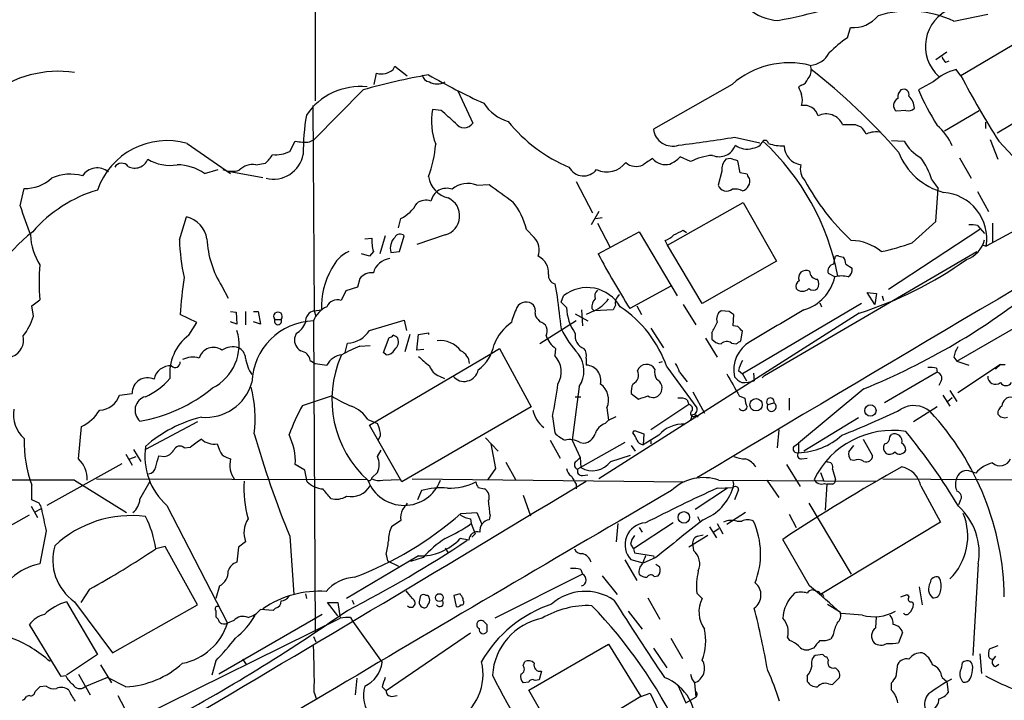
# Model space of a CAD drawing. Extents: x 4 to 1045, y 19 to 902.
# Drawn here: x 503 to 608, y 532 to 605 of the extents above; entities that cross this region are included whole.
import ezdxf

# ---------------------------------------------------------------- set-up
doc = ezdxf.new("R2010")
doc.units = 0
doc.header["$MEASUREMENT"] = 0
doc.layers.add('MAIN', color=5, linetype='CONTINUOUS')

msp = doc.modelspace()

# ---------------------------------------------------------------- linework, layer by layer
at = {"layer": 'MAIN'}
for p, q in [((534.416, 673.6926), (534.2467, 596.138)), ((602.8267, 604.6893), (606.4673, 605.4513)), ((591.3967, 602.9113), (591.7353, 604.012)), ((612.0553, 603.8426), (603.5887, 598.8473)), ((602.0647, 601.3873), (600.8793, 600.5406)), ((601.98, 600.2866), (602.3187, 600.456)), ((542.6287, 599.5246), (542.798, 599.8633)), ((542.798, 599.8633), (544.1527, 598.8473)), ((587.4173, 599.948), (587.502, 599.5246)), ((603.5887, 598.8473), (603.0807, 599.5246)), ((540.5967, 597.916), (540.8507, 599.1013)), ((539.4113, 597.3233), (534.162, 591.9893)), ((579.0353, 597.916), (570.5687, 593.09)), ((586.486, 597.8313), (586.1473, 597.662)), ((600.6253, 598.17), (599.0167, 597.3233)), ((615.95, 597.7466), (607.4833, 592.6666)), ((549.5713, 597.2386), (551.18, 593.7673)), ((533.9927, 595.63), (534.162, 573.6166)), ((547.7933, 595.122), (546.862, 595.2066)), ((597.662, 595.122), (596.646, 595.0373)), ((601.8107, 592.9206), (605.536, 595.122)), ((592.2433, 593.598), (592.836, 593.344)), ((606.2133, 593.852), (606.2133, 593.1746)), ((533.654, 591.7353), (534.162, 591.9893)), ((579.2893, 592.2433), (581.9987, 591.6506)), ((606.7213, 591.9893), (607.568, 589.8726)), ((520.5307, 591.566), (525.1873, 588.3486)), ((531.5373, 590.7193), (532.13, 591.82)), ((596.138, 591.9046), (597.4927, 591.82)), ((607.6527, 591.82), (609.1767, 590.2113)), ((574.548, 589.6186), (573.4473, 590.1266)), ((578.866, 589.9573), (578.358, 589.8726)), ((603.4193, 590.042), (604.6893, 587.8406)), ((527.8967, 589.28), (528.9127, 589.4493)), ((579.882, 588.4333), (579.628, 589.7033)), ((522.3933, 588.3486), (523.8327, 588.772)), ((524.9333, 588.6026), (528.6587, 587.9253)), ((577.9347, 588.6026), (577.5113, 587.0786)), ((580.644, 588.264), (579.882, 588.4333)), ((502.5813, 584.8773), (503.0047, 586.74)), ((551.6033, 587.0786), (552.958, 587.1633)), ((562.2713, 587.502), (564.0493, 584.1153)), ((600.456, 587.6713), (601.1333, 586.74)), ((600.8793, 583.184), (601.1333, 586.74)), ((605.3667, 586.4013), (606.552, 584.2846)), ((572.0927, 580.644), (580.2207, 585.216)), ((580.2207, 585.216), (583.7767, 578.9506)), ((519.684, 581.2366), (520.446, 583.692)), ((543.2213, 582.5066), (543.4753, 583.5226)), ((564.7267, 584.2846), (563.88, 582.8453)), ((564.388, 583.5226), (565.0653, 583.6073)), ((564.5573, 583.0146), (565.912, 580.4746)), ((598.3393, 580.898), (600.8793, 583.184)), ((605.3667, 582.7606), (606.1287, 581.914)), ((610.7007, 582.93), (606.298, 580.5593)), ((606.9753, 583.0146), (606.9753, 580.9826)), ((539.5807, 581.3213), (540.3427, 581.406)), ((541.782, 581.66), (541.1893, 579.7126)), ((543.306, 579.9666), (543.814, 581.66)), ((548.2167, 581.7446), (545.1687, 580.7286)), ((556.9373, 582.3373), (557.784, 581.4906)), ((564.642, 579.7126), (569.0447, 582.0833)), ((569.0447, 582.0833), (573.1087, 575.2253)), ((573.786, 582.2526), (574.1247, 581.9986)), ((605.6207, 582.3373), (595.7993, 575.9026)), ((572.0927, 580.644), (571.8387, 581.152)), ((575.818, 574.3786), (572.0927, 580.644)), ((605.9593, 580.644), (606.298, 580.5593)), ((540.0887, 579.4586), (539.242, 579.7126)), ((540.512, 579.9666), (540.0887, 579.4586)), ((542.3747, 579.882), (543.306, 579.9666)), ((582.5067, 566.674), (605.282, 579.9666)), ((590.4653, 579.4586), (590.9733, 579.374)), ((583.7767, 578.9506), (575.818, 574.3786)), ((589.9573, 578.612), (590.042, 579.2046)), ((591.2273, 578.612), (591.9047, 578.1886)), ((590.042, 577.2573), (589.3647, 577.596)), ((524.256, 576.2413), (524.9333, 574.9713)), ((538.8187, 576.1566), (537.5487, 575.7333)), ((539.0727, 577.088), (538.8187, 576.1566)), ((559.9853, 576.4953), (560.2393, 575.1406)), ((572.4313, 576.2413), (568.0287, 573.8706)), ((537.5487, 575.7333), (537.0407, 574.7173)), ((560.6627, 574.548), (560.9167, 575.2253)), ((594.36, 574.294), (593.5133, 575.564)), ((593.5133, 575.564), (594.5293, 575.4793)), ((594.5293, 575.4793), (594.36, 574.294)), ((595.122, 575.2253), (595.2913, 574.7173)), ((503.8513, 574.1246), (504.698, 574.802)), ((504.0207, 573.024), (503.8513, 574.1246)), ((560.6627, 574.548), (561.2553, 573.9553)), ((566.5047, 574.2093), (566.2507, 573.7013)), ((568.7907, 574.1246), (569.2987, 573.1933)), ((573.786, 574.294), (575.1407, 572.0926)), ((592.9207, 574.3786), (580.136, 566.8433)), ((588.4333, 574.4633), (588.6027, 574.04)), ((603.1653, 568.198), (614.2567, 574.6326)), ((521.5467, 572.3466), (519.7687, 573.1933)), ((525.1873, 573.532), (525.78, 573.4473)), ((525.78, 573.4473), (525.8647, 572.1773)), ((526.796, 573.532), (526.796, 572.0926)), ((527.6427, 573.532), (528.1507, 573.532)), ((528.1507, 573.532), (528.4047, 572.1773)), ((534.162, 573.6166), (534.924, 573.7013)), ((534.162, 573.6166), (534.3313, 573.024)), ((562.1867, 573.278), (563.5413, 572.516)), ((562.864, 573.7013), (562.9487, 572.008)), ((564.2187, 573.6166), (563.372, 573.1933)), ((563.9647, 573.8706), (564.2187, 573.6166)), ((566.2507, 573.7013), (564.2187, 573.6166)), ((592.6667, 573.3626), (564.7267, 555.5826)), ((578.6967, 573.532), (577.85, 573.6166)), ((579.12, 572.008), (579.2047, 573.1933)), ((520.7, 570.992), (521.5467, 572.3466)), ((525.8647, 572.1773), (525.1873, 572.4313)), ((528.4047, 572.1773), (527.6427, 572.4313)), ((529.9287, 572.6853), (530.606, 572.6853)), ((534.0773, 572.516), (534.2467, 539.0726)), ((540.0887, 571.5), (543.814, 572.6006)), ((543.814, 572.6006), (544.068, 571.5)), ((558.2073, 572.6853), (558.3767, 572.4313)), ((562.2713, 572.516), (558.3767, 570.0606)), ((579.628, 571.9233), (579.12, 572.008)), ((532.2147, 571.1613), (532.0453, 570.6533)), ((544.4067, 571.0766), (543.8987, 569.214)), ((545.1687, 569.3833), (545.338, 571.0766)), ((545.338, 571.0766), (546.4387, 571.246)), ((546.4387, 571.246), (546.4387, 571.0766)), ((570.3147, 571.754), (571.6693, 569.6373)), ((576.834, 571.246), (576.834, 570.5686)), ((579.9667, 570.3993), (580.136, 571.4153)), ((537.464, 569.1293), (537.718, 570.1453)), ((539.0727, 569.8066), (540.1733, 569.8913)), ((541.6127, 569.1293), (542.2053, 570.738)), ((576.1567, 570.6533), (577.4267, 568.6213)), ((578.9507, 570.1453), (579.4587, 570.0606)), ((540.0887, 561.34), (553.0427, 568.96)), ((541.8667, 568.8753), (541.6127, 569.1293)), ((545.9307, 569.468), (545.1687, 569.3833)), ((553.0427, 568.96), (554.0587, 569.5526)), ((554.0587, 569.5526), (557.4453, 563.2873)), ((560.07, 569.5526), (559.9853, 568.7906)), ((533.7387, 568.2826), (534.2467, 567.944)), ((534.2467, 567.944), (535.5167, 567.7746)), ((563.372, 568.5366), (563.372, 567.7746)), ((571.5, 568.1133), (571.1613, 568.0286)), ((602.8267, 568.6213), (603.1653, 568.198)), ((603.1653, 568.198), (604.4353, 567.7746)), ((607.822, 567.8593), (603.25, 564.8113)), ((607.822, 567.8593), (607.314, 567.3513)), ((607.822, 567.8593), (608.33, 567.8593)), ((547.624, 566.5893), (548.132, 566.3353)), ((572.008, 567.6053), (575.2253, 563.2026)), ((573.3627, 567.0126), (574.2093, 565.9966)), ((579.7127, 567.182), (580.136, 566.8433)), ((580.136, 566.8433), (580.5593, 566.0813)), ((581.3213, 566.928), (581.406, 566.0813)), ((582.5067, 566.674), (582.2527, 566.42)), ((601.0487, 567.0126), (595.376, 563.7106)), ((600.964, 567.436), (601.0487, 567.0126)), ((601.472, 566.0813), (601.218, 565.5733)), ((513.2493, 564.5573), (514.604, 564.7266)), ((532.892, 563.4566), (536.0247, 564.4726)), ((562.61, 565.4886), (561.848, 559.7313)), ((568.198, 564.7266), (568.96, 564.134)), ((574.802, 564.896), (576.072, 562.61)), ((579.7973, 564.4726), (580.39, 564.2186)), ((593.1747, 565.2346), (586.1473, 559.3926)), ((601.6413, 564.5573), (602.4033, 563.372)), ((602.4033, 565.0653), (603.1653, 563.88)), ((562.1867, 564.388), (562.7793, 564.388)), ((574.3787, 563.5413), (570.3147, 560.832)), ((574.2093, 564.0493), (574.3787, 563.5413)), ((582.8453, 563.5413), (583.5227, 563.7106)), ((585.1313, 564.2186), (585.1313, 562.9486)), ((602.1493, 563.88), (602.6573, 564.3033)), ((557.4453, 563.2873), (543.56, 555.244)), ((565.5733, 563.2026), (565.7427, 561.848)), ((574.7173, 562.4406), (574.548, 561.848)), ((575.1407, 562.4406), (575.3947, 562.1866)), ((601.0487, 563.2873), (598.5087, 561.6786)), ((521.6313, 561.6786), (516.0433, 558.7153)), ((539.9193, 561.9326), (540.9353, 561.5093)), ((543.56, 555.244), (540.0887, 561.34)), ((559.7313, 562.2713), (559.9853, 560.4933)), ((565.404, 561.5093), (565.7427, 561.848)), ((565.7427, 561.848), (566.5893, 562.2713)), ((592.582, 562.102), (586.74, 558.546)), ((508.8467, 557.6993), (509.1853, 561.1706)), ((568.3673, 560.4933), (568.5367, 560.7473)), ((568.5367, 560.7473), (569.5527, 560.4086)), ((569.5527, 560.4086), (569.468, 559.2233)), ((584.0307, 560.832), (583.8613, 558.8846)), ((595.9687, 560.07), (596.138, 560.324)), ((523.748, 559.308), (524.002, 558.6306)), ((552.5347, 559.9853), (553.8893, 558.546)), ((553.1273, 559.308), (553.6353, 556.6833)), ((559.4773, 559.7313), (560.578, 557.784)), ((561.848, 559.7313), (562.6947, 557.8686)), ((567.5207, 559.4773), (562.4407, 556.5986)), ((562.6947, 559.4773), (563.118, 559.3926)), ((571.1613, 560.2393), (569.468, 559.2233)), ((570.3147, 559.6466), (570.3147, 559.308)), ((585.6393, 559.054), (586.1473, 559.3926)), ((586.1473, 559.3926), (586.1473, 558.3766)), ((593.09, 559.816), (594.106, 558.038)), ((513.9267, 558.2073), (514.604, 557.022)), ((514.7733, 558.7153), (515.5353, 557.4453)), ((520.192, 558.8846), (520.8693, 558.9693)), ((540.9353, 557.9533), (541.3587, 558.6306)), ((568.198, 559.1386), (568.6213, 558.546)), ((591.566, 558.4613), (592.074, 559.1386)), ((513.5033, 557.1913), (505.46, 552.704)), ((514.35, 557.6993), (515.0273, 557.9533)), ((517.4827, 558.038), (518.0753, 557.9533)), ((524.764, 557.8686), (525.1873, 557.6993)), ((533.146, 556.514), (532.13, 557.1066)), ((554.736, 557.3606), (555.752, 555.498)), ((562.2713, 557.4453), (562.6947, 557.8686)), ((562.6947, 557.8686), (562.7793, 556.768)), ((565.9967, 557.4453), (568.1133, 558.1226)), ((584.8773, 557.1066), (586.3167, 554.736)), ((586.486, 557.6993), (587.0787, 557.784)), ((592.074, 557.53), (591.7353, 557.6146)), ((533.4, 555.244), (533.146, 556.514)), ((540.3427, 555.6673), (540.9353, 556.26)), ((553.6353, 556.6833), (552.7887, 555.498)), ((588.518, 556.26), (588.8567, 555.3286)), ((589.788, 556.5986), (590.1267, 555.498)), ((605.1973, 556.1753), (604.4353, 556.4293)), ((508.4233, 555.4133), (514.0113, 551.942)), ((510.794, 555.5826), (539.8347, 555.498)), ((515.4507, 553.3813), (516.5513, 555.3286)), ((541.528, 555.4133), (543.306, 555.498)), ((544.6607, 555.5826), (573.8707, 555.244)), ((562.2713, 554.99), (562.2713, 554.482)), ((562.9487, 555.9213), (563.5413, 556.006)), ((577.596, 555.4133), (594.4447, 555.3286)), ((582.7607, 555.4133), (584.0307, 553.5506)), ((588.9413, 555.0746), (589.1953, 554.99)), ((589.1953, 554.99), (589.026, 552.196)), ((589.788, 554.99), (589.1953, 554.99)), ((595.2067, 555.5826), (629.3273, 555.3286)), ((503.8513, 553.2966), (503.8513, 554.9053)), ((545.6767, 554.3126), (545.2533, 553.2966)), ((551.7727, 554.6513), (552.45, 554.482)), ((578.5273, 554.5666), (575.056, 552.2806)), ((577.4267, 554.5666), (579.12, 554.6513)), ((579.7127, 554.3973), (579.2893, 553.2966)), ((599.2707, 554.8206), (601.3873, 550.926)), ((504.6133, 552.958), (503.8513, 553.2966)), ((556.5987, 553.8046), (557.3607, 551.6033)), ((587.248, 552.958), (591.82, 545.338)), ((603.504, 553.212), (603.3347, 552.7886)), ((503.7667, 552.6193), (504.444, 551.434)), ((504.19, 552.0266), (504.8673, 552.3653)), ((518.3293, 552.704), (524.8487, 540.0886)), ((549.91, 551.8573), (551.6033, 551.942)), ((551.6033, 551.942), (552.1113, 550.7566)), ((580.4747, 551.942), (578.4427, 550.672)), ((494.1147, 546.4386), (503.5973, 551.688)), ((543.4753, 551.0953), (542.4593, 550.418)), ((550.926, 551.2646), (551.0107, 550.7566)), ((551.0107, 550.7566), (551.434, 549.656)), ((553.0427, 551.688), (552.958, 551.18)), ((566.7587, 550.7566), (566.5893, 548.8093)), ((572.6853, 550.8413), (568.452, 548.0473)), ((575.31, 551.5186), (575.564, 551.0106)), ((577.4267, 550.7566), (578.0193, 549.656)), ((579.5433, 551.0106), (580.0513, 551.0106)), ((585.1313, 551.7726), (585.8933, 550.3333)), ((601.3873, 550.926), (588.518, 543.1366)), ((505.3753, 549.9946), (504.698, 546.4386)), ((569.0447, 550.3333), (569.3833, 549.8253)), ((576.58, 550.418), (577.342, 549.2326)), ((577.0033, 549.8253), (577.596, 550.2486)), ((526.796, 548.8093), (526.034, 548.2166)), ((531.5373, 549.402), (531.9607, 543.1366)), ((550.7567, 548.9786), (549.8253, 549.148)), ((551.434, 549.656), (551.0953, 549.3173)), ((576.4107, 549.4866), (574.3787, 548.2166)), ((575.31, 549.402), (575.9027, 549.5713)), ((587.3327, 544.068), (584.454, 549.0633)), ((518.16, 548.3013), (517.144, 548.0473)), ((521.6313, 542.036), (518.16, 548.3013)), ((526.034, 548.2166), (525.8647, 546.608)), ((548.2167, 548.132), (548.5553, 547.624)), ((568.1133, 548.5553), (568.452, 548.0473)), ((568.452, 548.0473), (568.5367, 547.624)), ((568.5367, 547.624), (570.5687, 547.2853)), ((574.802, 548.386), (574.8867, 547.878)), ((545.338, 547.2853), (537.6333, 542.7133)), ((541.8667, 547.4546), (542.036, 546.7773)), ((542.036, 546.7773), (543.2213, 546.1846)), ((545.846, 547.116), (544.4913, 546.6926)), ((567.5207, 546.862), (568.7907, 544.6606)), ((569.468, 546.5233), (568.198, 546.862)), ((570.8227, 547.116), (569.468, 546.5233)), ((570.5687, 547.2853), (570.6533, 547.0313)), ((562.7793, 545.846), (562.9487, 545.338)), ((571.246, 546.1), (570.8227, 546.354)), ((605.4513, 546.4386), (604.8587, 536.6173)), ((562.9487, 545.338), (553.5507, 540.5966)), ((565.0653, 545.1686), (566.674, 543.1366)), ((570.6533, 545.084), (571.0767, 545.1686)), ((510.032, 543.7293), (509.1007, 542.29)), ((524.002, 544.068), (523.5787, 542.7133)), ((588.3487, 543.4753), (588.518, 543.1366)), ((599.1013, 543.9833), (599.44, 542.036)), ((507.5767, 542.3746), (510.8787, 536.702)), ((508.4233, 542.3746), (512.4873, 536.8713)), ((533.2307, 543.2213), (533.3153, 542.7133)), ((536.702, 540.8506), (535.6013, 542.29)), ((535.6013, 542.29), (536.702, 542.29)), ((536.702, 542.29), (536.956, 540.5966)), ((538.226, 542.544), (538.3953, 542.1206)), ((549.8253, 543.2213), (549.148, 543.052)), ((549.148, 543.052), (549.402, 541.8666)), ((550.164, 542.4593), (550.164, 542.7133)), ((569.976, 542.798), (571.246, 540.512)), ((575.2253, 543.306), (575.818, 542.7133)), ((597.154, 542.8826), (597.8313, 543.1366)), ((597.8313, 543.1366), (598.0007, 542.8826)), ((598.3393, 542.3746), (598.5087, 542.1206)), ((512.4873, 536.8713), (521.6313, 542.036)), ((523.5787, 541.4433), (523.5787, 540.766)), ((529.7593, 541.4433), (528.4047, 541.528)), ((530.0133, 541.6973), (529.7593, 541.4433)), ((567.8593, 541.3586), (569.3833, 539.4113)), ((589.28, 542.1206), (590.6347, 541.274)), ((515.366, 529.9286), (536.956, 540.5966)), ((535.0087, 541.02), (523.9173, 534.5853)), ((525.526, 540.3426), (524.8487, 540.0886)), ((538.0567, 540.6813), (538.3107, 540.258)), ((538.3107, 540.258), (541.4433, 535.8553)), ((593.0053, 540.9353), (590.7193, 541.1046)), ((594.4447, 539.5806), (594.5293, 540.766)), ((506.984, 534.3313), (503.5973, 539.9193)), ((552.704, 539.9193), (552.704, 539.1573)), ((534.0773, 538.6493), (534.3313, 538.0566)), ((550.926, 538.988), (541.8667, 532.8073)), ((572.4313, 538.48), (573.7013, 536.2786)), ((585.216, 538.226), (584.962, 538.5646)), ((589.8727, 538.8186), (589.6187, 538.3953)), ((597.3233, 539.0726), (596.9, 537.972)), ((557.1913, 532.892), (565.7427, 537.8026)), ((565.7427, 537.8026), (569.214, 532.2146)), ((570.5687, 537.3793), (572.008, 535.2626)), ((587.756, 537.3793), (587.248, 537.21)), ((607.568, 537.6333), (606.6367, 537.2946)), ((510.8787, 536.702), (507.5767, 534.5006)), ((523.5787, 536.0246), (523.1553, 534.5006)), ((526.4573, 536.194), (526.8807, 535.6013)), ((556.5987, 535.5166), (556.768, 535.94)), ((588.772, 536.702), (587.9253, 536.6173)), ((589.3647, 536.1093), (589.1953, 536.448)), ((605.6207, 536.7866), (605.79, 534.67)), ((607.314, 536.5326), (607.06, 536.194)), ((511.2173, 535.6013), (512.4027, 533.654)), ((558.546, 534.924), (558.292, 533.9926)), ((596.646, 534.3313), (596.8153, 535.686)), ((607.314, 535.432), (607.6527, 535.686)), ((507.492, 534.416), (506.984, 534.3313)), ((508.8467, 534.5853), (510.1167, 532.384)), ((511.9793, 534.2466), (509.524, 533.2306)), ((513.9267, 533.2306), (511.9793, 534.2466)), ((538.734, 534.162), (538.5647, 532.384)), ((558.292, 533.9926), (557.8687, 533.908)), ((587.0787, 534.416), (587.0787, 533.8233)), ((589.788, 533.4846), (590.55, 534.2466)), ((601.5567, 534.2466), (602.0647, 533.8233)), ((602.0647, 533.8233), (602.234, 532.638)), ((505.3753, 533.3153), (504.698, 533.2306)), ((541.4433, 533.2306), (541.8667, 532.8073)), ((557.1913, 533.7386), (556.5987, 533.654)), ((560.578, 526.9653), (557.1913, 532.892)), ((573.1933, 533.4), (574.04, 531.5373)), ((574.9713, 533.654), (575.1407, 532.13)), ((589.3647, 533.5693), (589.788, 533.4846)), ((596.138, 532.892), (596.138, 533.654)), ((503.5973, 532.2993), (503.2587, 532.2146)), ((513.08, 532.2993), (514.1807, 530.1826)), ((534.162, 532.638), (534.416, 531.876)), ((542.4593, 532.2146), (543.052, 532.2993)), ((569.214, 532.2146), (560.578, 526.9653)), ((569.214, 532.2146), (570.23, 532.5533)), ((570.23, 532.5533), (571.1613, 530.606)), ((574.04, 531.5373), (575.1407, 532.13))]:
    msp.add_line(p, q, dxfattribs=at)
for centre, radius in [((581.5897, 563.5247), 0.662), ((593.8682, 562.8985), 0.6084), ((573.8485, 551.4282), 0.6168), ((547.5903, 542.8141), 0.4254)]:
    msp.add_circle(centre, radius, dxfattribs=at)
for centre, radius, start, end in [((5375.898, -7492.7057), 9371.3802, 119.94924369, 120.8151219), ((572.6312, 664.9279), 61.2088, 280.652725, 300.566285), ((584.2306, 609.948), 5.1818, 189.508494, 266.851573), ((598.0142, 594.7211), 11.0691, 64.229435, 107.429214), ((604.1437, 602.0038), 4.3664, 112.284135, 227.928712), ((591.9907, 607.5084), 3.5057, 265.82216, 320.574442), ((598.9225, 591.818), 13.4052, 124.153341, 134.965546), ((587.1636, 602.53), 2.5944, 275.611708, 331.764608), ((602.6566, 601.2173), 1.1507, 197.082228, 233.98361), ((541.3587, 600.9133), 1.8819, 254.33899, 312.443677), ((585.1552, 590.9755), 9.2533, 75.849772, 131.404766), ((586.1269, 599.4186), 1.3792, 318.715594, 4.407945), ((544.2601, 544.3993), 70.0618, 41.293867, 51.888324), ((604.6293, 593.8148), 5.9161, 105.174595, 132.594213), ((506.6728, 587.3807), 11.9344, 81.565591, 127.764243), ((558.0701, 531.9682), 67.9665, 99.853782, 105.933979), ((546.6503, 599.059), 0.898, 188.130102, 261.869898), ((583.0986, 662.9284), 73.7529, 240.194057, 245.373175), ((586.1896, 598.805), 1.0178, 286.930557, 343.069443), ((690.0408, 644.1551), 97.6051, 207.658126, 212.424793), ((539.1693, 590.5889), 7.1043, 84.625732, 145.48832), ((547.37, 599.9067), 1.9321, 244.0092, 295.9908), ((797.9613, 681.9015), 227.9506, 201.687966, 201.917182), ((597.8342, 596.5487), 1.0309, 131.287359, 188.743204), ((597.4331, 596.8044), 0.5892, 344.407189, 118.274411), ((623.4711, 607.9188), 26.6511, 203.425918, 212.719132), ((584.4966, 596.2227), 2.0758, 343.409678, 16.587676), ((597.1757, 595.659), 0.8168, 116.182332, 229.568383), ((596.7222, 595.2762), 1.8737, 3.053127, 46.974487), ((553.7907, 593.9585), 7.0402, 169.788545, 200.601385), ((556.2741, 598.4098), 4.6539, 212.869856, 253.98307), ((586.7829, 594.1232), 1.5358, 15.332995, 101.146772), ((597.9584, 595.8695), 0.8041, 248.370598, 322.142514), ((557.7177, 590.532), 24.7415, 170.503566, 180.350611), ((209.8693, 213.4322), 509.784, 48.251179, 48.480354), ((589.1373, 592.8263), 1.9139, 23.779198, 117.148794), ((550.2487, 594.3671), 1.1077, 212.780596, 327.216604), ((567.8248, 604.1933), 16.4296, 218.629472, 247.393682), ((572.6145, 593.349), 2.0621, 187.215309, 288.76972), ((591.566, 932.2476), 338.6503, 269.885409, 270.114592), ((591.6059, 591.7757), 1.9932, 23.861793, 51.891048), ((596.9939, 588.8619), 6.1707, 23.394273, 48.920115), ((558.2362, 719.9508), 129.4312, 276.673688, 279.361245), ((594.4869, 590.2543), 2.5569, 77.569384, 114.447107), ((518.3469, 583.9631), 7.9103, 73.974214, 160.753502), ((533.1462, 596.3508), 4.6434, 257.3585, 276.278464), ((533.4771, 592.6745), 13.7754, 340.207683, 355.030908), ((577.6364, 591.9838), 1.8341, 246.963439, 341.327967), ((580.616, 592.9363), 1.9782, 231.108594, 288.286571), ((581.1174, 592.4062), 1.3534, 275.056838, 334.334263), ((582.5701, 591.5448), 0.3605, 3.371127, 130.228891), ((564.3048, 572.3286), 26.5535, 10.882992, 47.226494), ((584.5037, 596.2858), 4.9752, 251.560317, 271.377469), ((586.6977, 591.3332), 2.0745, 180.585532, 261.785529), ((601.4297, 593.979), 4.4901, 208.739795, 241.260205), ((514.9015, 590.4292), 1.5028, 241.337203, 338.259482), ((518.6678, 593.8272), 4.6107, 239.060326, 279.515439), ((526.9658, 591.8197), 3.0674, 309.397568, 332.020577), ((529.7873, 590.9902), 3.2472, 255.91925, 349.179385), ((530.0133, 593.8092), 3.4453, 264.3599, 296.25343), ((739.2932, 335.6304), 305.2519, 123.574175, 123.803368), ((571.8719, 591.0959), 1.7952, 219.364636, 285.336015), ((570.7476, 592.8501), 3.8348, 294.645014, 314.748556), ((577.4607, 583.9121), 6.4069, 94.852836, 117.040582), ((579.3736, 588.8285), 1.4566, 134.207251, 188.922318), ((515.747, 399.3303), 200.805, 71.45046, 71.679643), ((603.5513, 593.2125), 7.1334, 201.185253, 255.174182), ((593.0037, 585.427), 7.7829, 16.759956, 36.36782), ((510.8588, 587.0406), 1.9066, 50.793899, 146.439953), ((513.4896, 588.5822), 0.87, 37.40074, 149.328768), ((519.4431, 584.1419), 5.1381, 54.957644, 90.14608), ((527.544, 587.3748), 1.9376, 79.511861, 137.359307), ((563.0724, 589.8486), 1.7663, 207.756123, 322.445648), ((565.5841, 591.023), 2.5105, 243.722783, 323.621257), ((568.7209, 590.7581), 1.6562, 227.655102, 296.814142), ((588.1036, 588.806), 1.7671, 164.440308, 223.635691), ((503.1208, 590.967), 4.2286, 268.426693, 312.324001), ((507.9671, 583.4428), 4.8308, 74.353231, 114.445035), ((525.3658, 591.5859), 2.9948, 249.983386, 284.560588), ((549.1864, 588.4312), 2.7798, 188.715134, 256.87762), ((579.8104, 587.5608), 1.123, 286.853664, 14.427267), ((581.1941, 588.3061), 0.5517, 184.376403, 237.539959), ((548.3883, 585.0256), 1.7333, 70.085801, 168.022986), ((550.6279, 584.7784), 2.4985, 67.020623, 131.305221), ((1019.9114, 1221.2432), 787.4661, 233.6310752, 233.8602539), ((578.4426, 587.4765), 1.0127, 203.134704, 305.819817), ((579.3315, 584.9185), 1.7619, 62.831398, 99.67831), ((609.4151, 599.9677), 25.7608, 208.725786, 226.920009), ((515.0729, 572.4669), 14.7141, 106.561581, 139.190315), ((547.6358, 583.7981), 2.1341, 285.7953, 64.478365), ((601.3667, 581.3373), 4.9922, 351.034474, 85.872762), ((1098.8331, 792.6156), 631.4043, 199.2086943, 199.5100031), ((541.7532, 587.031), 3.9083, 296.144138, 330.917202), ((546.1481, 583.9542), 1.5313, 69.165856, 129.761975), ((549.1131, 580.3682), 8.0682, 14.12615, 37.68645), ((519.719, 580.8096), 2.9727, 9.911959, 75.844085), ((604.6469, 580.0093), 2.8439, 75.338781, 94.267054), ((513.7631, 569.3423), 16.0905, 127.642908, 204.402461), ((510.4465, 582.1117), 6.7745, 183.106315, 211.945048), ((544.7466, 581.1943), 4.409, 177.247852, 196.16799), ((544.0197, 580.3091), 1.6996, 135.958337, 194.55464), ((543.3719, 581.1803), 0.6524, 47.335786, 151.600508), ((556.3159, 580.1247), 2.0052, 340.599113, 42.934689), ((570.9205, 583.6232), 2.6363, 290.383071, 314.552782), ((446.288, 835.9786), 283.9588, 296.450451, 296.679652), ((541.8784, 581.9472), 22.2058, 181.833817, 192.41647), ((532.8856, 581.7688), 10.2481, 182.502716, 212.640697), ((591.7715, 576.0615), 5.0907, 50.094564, 89.454128), ((589.053, 607.5009), 28.1771, 282.261957, 289.242612), ((603.2399, 581.9403), 2.9733, 288.458715, 346.309614), ((539.4328, 576.5585), 3.7422, 114.393269, 155.606731), ((557.419, 577.7283), 1.9014, 353.446839, 65.506667), ((643.5404, 621.5486), 89.304, 207.934841, 212.268267), ((590.2959, 579.2611), 0.2601, 49.379598, 192.545532), ((589.7052, 578.528), 1.5244, 3.158773, 33.708831), ((525.1366, 576.6646), 20.5233, 174.792655, 185.207067), ((542.4641, 577.2024), 2.0098, 94.969617, 166.235485), ((590.0239, 577.8923), 0.7227, 95.287012, 204.203165), ((580.4879, 612.1129), 40.6191, 287.447369, 305.683501), ((572.8199, 569.5621), 53.1753, 171.771521, 176.084378), ((543.2517, 573.9583), 8.3316, 150.159671, 181.767636), ((540.3159, 576.1126), 1.5802, 82.871386, 141.882689), ((560.2392, 577.3983), 0.938, 173.081055, 254.295405), ((586.9486, 577.1619), 0.788, 60.829581, 204.587764), ((585.3839, 578.2716), 4.7673, 286.526683, 347.715618), ((588.1793, 577.8499), 0.8466, 179.993232, 270), ((590.7616, 574.3348), 3.0098, 76.165519, 103.832632), ((591.072, 578.0053), 0.8526, 298.687149, 12.414375), ((-26174.5934, 46130.9365), 52902.7839, 300.28892379, 300.55945396), ((586.5921, 576.1988), 0.7302, 119.54925, 196.839054), ((587.5023, 576.4953), 0.8464, 323.116564, 36.883436), ((565.0194, 634.5062), 74.7748, 292.119183, 308.812193), ((799.6177, 602.5765), 240.9455, 186.538317, 187.369902), ((563.4487, 571.9787), 4.1172, 30.043672, 127.950412), ((565.207, 575.1405), 0.9387, 133.800038, 195.69303), ((567.5418, 574.4422), 1.0629, 125.271992, 192.65685), ((586.5707, 576.6366), 0.9383, 223.786636, 316.209139), ((587.7137, 576.5375), 0.7208, 229.754773, 310.239159), ((536.5669, 571.6063), 2.6506, 113.341358, 159.927693), ((536.6217, 573.6069), 1.1868, 69.326427, 158.597517), ((556.904, 573.4262), 1.1161, 44.55715, 151.70133), ((556.937, 573.6165), 0.9657, 344.75633, 37.8703), ((565.3403, 573.9766), 1.3797, 138.732034, 184.40635), ((562.6907, 576.9996), 3.7121, 294.307272, 325.30387), ((559.8942, 563.3576), 12.8369, 19.323201, 56.321445), ((496.9899, 575.3355), 7.401, 323.250097, 341.800805), ((-31299.8563, 54844.1713), 63016.9118, 300.317774902, 300.54695775), ((530.2674, 573.0078), 0.4677, 316.395068, 223.596482), ((534.419, 572.4516), 1.193, 102.440252, 185.049628), ((561.9289, 570.8288), 6.7725, 152.506443, 167.049264), ((558.5462, 573.278), 0.6828, 172.88227, 240.239505), ((566.229, 574.0611), 4.9748, 181.218606, 215.654291), ((578.4001, 572.7277), 1.0453, 121.751491, 201.381053), ((494.268, 446.3511), 152.6538, 56.192749, 56.421911), ((1430.5363, -867.3169), 1669.8879, 120.3513461, 120.5805289), ((534.2727, 565.7166), 6.8022, 91.646103, 178.353897), ((530.2673, 572.4993), 0.3863, 151.219095, 28.773766), ((530.8295, 573.3767), 2.6128, 302.016076, 336.780966), ((558.2677, 568.1202), 5.1478, 124.814399, 158.869075), ((558.1437, 571.4153), 1.0424, 330.835958, 77.083662), ((567.2057, 577.141), 11.2896, 328.522631, 334.869972), ((452.882, 444.6693), 179.6055, 44.885409, 45.114591), ((501.0478, 570.4956), 1.9169, 290.99824, 12.402047), ((523.7932, 566.8706), 5.1531, 126.889022, 185.962622), ((520.8731, 569.9721), 5.2202, 296.962642, 17.019048), ((537.6614, 572.9961), 2.8514, 271.137405, 328.35182), ((542.1632, 571.2881), 0.5517, 274.376403, 327.539959), ((542.2602, 569.889), 1.1629, 41.088131, 71.526101), ((561.9321, 572.0075), 3.0812, 200.92016, 232.818818), ((571.0017, 576.7823), 11.5342, 206.314019, 222.701837), ((563.6064, 570.9093), 1.4419, 169.934703, 250.201572), ((533.4, 570.484), 1.3652, 172.876545, 240.257721), ((542.5351, 560.0647), 10.3389, 109.565885, 121.550358), ((542.2264, 570.2724), 0.9868, 305.397287, 22.706067), ((547.644, 567.5505), 2.8619, 37.6483, 95.493857), ((549.2023, 570.7568), 4.3346, 306.370238, 349.622562), ((577.949, 571.5286), 1.4713, 220.728008, 266.141889), ((578.4466, 569.5025), 0.8169, 51.895561, 136.909648), ((582.7104, 567.2654), 3.5046, 119.536222, 192.537674), ((495.0454, 697.2184), 152.6261, 303.578069, 303.807272), ((523.3379, 568.0622), 1.6087, 55.202586, 162.849091), ((525.409, 567.6622), 2.0716, 72.440562, 123.818937), ((525.4479, 568.4174), 1.3534, 5.052994, 64.338079), ((532.5534, 568.1133), 1.1973, 8.128749, 81.871251), ((537.3393, 566.8368), 2.0497, 95.992911, 152.772383), ((547.7328, 564.093), 11.6785, 156.281598, 228.006333), ((541.9154, 569.8268), 0.9527, 267.070024, 337.876971), ((799.9181, 864.5083), 390.2692, 229.283307, 229.512501), ((549.2205, 567.8271), 1.625, 4.125308, 64.893645), ((558.1388, 567.0426), 2.5426, 329.251111, 43.430318), ((560.1102, 567.1643), 3.0095, 326.164724, 36.63192), ((562.2629, 568.7991), 1.1397, 346.684351, 41.38597), ((605.9739, 568.0427), 3.1999, 148.345929, 169.582729), ((518.7032, 565.9387), 1.7564, 85.62131, 169.771305), ((519.2283, 568.066), 0.5425, 223.879626, 5.002223), ((521.1308, 566.1508), 2.4781, 74.315985, 116.561949), ((530.6903, 569.0021), 3.922, 186.816433, 214.89149), ((548.2026, 568.2686), 1.7762, 199.011305, 250.988695), ((563.2874, 566.1236), 1.6532, 346.674936, 87.066634), ((569.8465, 566.8282), 1.0336, 30.402871, 159.983743), ((571.054, 566.525), 2.3596, 11.925675, 36.967509), ((582.8585, 566.6038), 3.1985, 148.340392, 169.585241), ((550.2575, 567.5699), 1.5452, 219.390632, 348.680614), ((567.9016, 566.7163), 1.0793, 295.560798, 25.560798), ((572.1991, 567.0127), 1.4998, 166.952411, 210.538565), ((1171.7918, 904.3061), 682.6011, 209.6287261, 209.8579101), ((600.2868, 565.1494), 2.3848, 73.502805, 96.116527), ((600.8877, 566.3776), 0.6551, 333.110319, 75.772842), ((607.2846, 566.5306), 0.8194, 175.891965, 310.982017), ((516.2476, 564.7757), 1.6443, 63.757506, 181.711114), ((512.9337, 571.3219), 7.5992, 294.154486, 318.989478), ((522.5081, 567.3305), 5.1639, 264.962783, 344.055976), ((515.9422, 571.5342), 44.7581, 348.056047, 352.565203), ((563.7238, 564.0697), 2.0427, 334.881435, 54.981095), ((570.0604, 564.9384), 1.8744, 154.592903, 186.488044), ((570.4429, 565.3008), 1.0573, 327.106533, 63.943908), ((580.8565, 567.7336), 1.9916, 218.103582, 246.153182), ((580.0511, 571.4184), 5.5064, 270.002081, 284.244446), ((608.4147, 566.2612), 0.6878, 210.50524, 329.490532), ((511.0316, 565.2784), 2.332, 272.48475, 341.987719), ((512.5684, 578.386), 16.8707, 279.837017, 309.238582), ((514.4476, 562.0176), 13.3768, 353.091582, 14.664229), ((542.8162, 574.948), 12.4843, 237.04351, 248.008968), ((484.818, 818.3033), 267.7348, 288.316974, 288.546157), ((570.5311, 565.2515), 0.9565, 234.523603, 326.716974), ((516.4355, 562.9202), 1.5193, 104.960082, 229.59423), ((556.1851, 550.8574), 26.4822, 151.591116, 159.055099), ((573.4474, 562.6104), 1.6282, 62.098704, 98.978664), ((574.294, 563.0756), 0.4733, 333.440363, 79.691906), ((582.6469, 564.3338), 2.2598, 182.922039, 207.586725), ((583.1311, 563.8376), 0.4117, 342.031576, 226.033397), ((583.2664, 563.2964), 0.4871, 149.818913, 58.251474), ((598.5483, 560.7843), 2.6461, 48.931808, 121.797441), ((608.92, 563.3905), 0.9289, 79.328812, 181.141199), ((505.2725, 562.4571), 3.4174, 170.293195, 228.42466), ((506.9533, 565.5707), 4.9338, 296.896912, 327.896387), ((536.783, 559.8763), 3.7503, 33.250659, 68.765711), ((560.9161, 563.741), 3.3952, 193.496784, 231.444297), ((574.8565, 562.5798), 0.3165, 116.095424, 333.904576), ((574.7173, 562.991), 0.5503, 270, 22.613458), ((580.1883, 563.3646), 0.4622, 212.239242, 350.372608), ((550.5953, 660.2356), 107.7775, 291.905152, 295.593845), ((578.4546, 542.5065), 29.7931, 0.723306, 42.879095), ((608.3724, 562.6523), 0.8144, 117.902392, 188.971895), ((608.2878, 562.9911), 0.8574, 212.907883, 290.212647), ((525.4244, 548.386), 14.206, 103.721459, 131.32737), ((539.6672, 560.6633), 1.5244, 3.158773, 33.708831), ((565.9826, 559.83), 1.7762, 109.011305, 160.988695), ((573.7217, 558.0896), 3.3432, 85.993263, 139.983336), ((628.33, 589.0701), 104.6059, 195.902142, 202.285061), ((525.337, 557.3566), 6.7976, 357.892318, 25.883134), ((540.3535, 560.3645), 0.9193, 316.467671, 24.607984), ((562.6841, 563.2158), 3.8335, 225.250475, 245.362339), ((562.9582, 560.7785), 1.3951, 276.577394, 344.623848), ((567.1641, 559.3261), 1.6763, 13.988163, 44.129898), ((596.2523, 551.4226), 9.3469, 81.325563, 154.149923), ((596.4767, 559.6081), 0.792, 344.208651, 115.319335), ((544.6704, 517.2672), 68.4928, 31.073878, 39.314421), ((516.6174, 559.6383), 13.6152, 178.896117, 200.342137), ((529.0719, 548.7387), 13.1129, 122.353264, 128.721633), ((523.4756, 561.476), 2.1851, 229.43767, 277.161443), ((561.5518, 557.4601), 2.3185, 60.465088, 101.590065), ((569.5465, 560.0334), 0.8139, 201.787031, 264.465227), ((585.9116, 565.7181), 7.3453, 271.838858, 311.763874), ((596.0859, 558.9042), 0.8167, 150.36824, 228.554055), ((595.228, 560.0346), 0.7415, 281.51299, 2.736234), ((596.8789, 558.6941), 0.7857, 355.364144, 62.746832), ((523.1893, 558.0401), 7.2176, 171.924571, 227.673446), ((517.7371, 559.5612), 1.6431, 281.878242, 325.50333), ((519.7179, 558.4274), 0.6587, 43.960386, 162.032649), ((525.1029, 558.9695), 1.1519, 197.110409, 252.889591), ((586.0129, 558.805), 0.449, 146.317011, 287.417971), ((586.4376, 558.0984), 0.4021, 136.219304, 276.914657), ((592.4973, 558.2072), 0.9653, 164.738635, 217.87186), ((595.9116, 558.9234), 0.73, 239.880292, 320.726056), ((597.0129, 558.9411), 0.7195, 221.822669, 334.435662), ((506.906, 555.576), 2.8766, 356.757636, 47.572632), ((220.9568, 642.1222), 308.2171, 343.939372, 344.16855), ((527.6438, 557.0304), 2.5459, 164.767777, 217.006277), ((539.2423, 557.1067), 1.8929, 333.429534, 26.567759), ((562.5678, 557.0643), 0.4827, 127.890597, 254.734472), ((564.0186, 558.8616), 2.4329, 239.376721, 324.397712), ((580.6577, 561.9163), 4.221, 249.864971, 267.515164), ((579.7554, 555.6256), 2.1949, 33.988356, 70.869981), ((589.3012, 556.8314), 0.5397, 334.441701, 101.316179), ((592.5477, 556.4918), 1.1412, 56.671986, 114.525814), ((593.4428, 558.0521), 0.6633, 246.162913, 358.782043), ((607.6839, 554.1449), 3.2103, 102.751817, 140.767103), ((607.7937, 558.2021), 1.2359, 228.532779, 335.994206), ((516.255, 556.9796), 0.898, 278.130102, 351.869898), ((562.3563, 556.7681), 1.1043, 184.404277, 237.518859), ((562.9003, 556.4141), 0.4952, 158.127696, 275.609274), ((693.5439, 384.3988), 197.5222, 119.180763, 123.524393), ((596.6883, 554.2702), 2.6404, 12.031709, 77.968291), ((604.2365, 555.2677), 1.1785, 80.288303, 168.731066), ((474.2603, -10581.1117), 11136.5774, 89.82423695, 90.17576305), ((-2144.9215, 5038.6534), 5237.8483, 300.0230423, 301.1353969), ((538.6199, 554.5238), 12.0202, 176.16094, 195.732341), ((535.2965, 557.1959), 2.7215, 225.82475, 265.718037), ((540.0585, 555.6733), 0.2843, 218.071195, 358.790557), ((543.814, 556.8726), 4.1591, 200.540405, 339.459595), ((541.1894, 557.2763), 1.8935, 243.439008, 280.301058), ((548.7165, 560.6565), 6.0949, 267.688687, 297.371845), ((552.4742, 555.3027), 0.9573, 183.51548, 222.879217), ((773.6451, 682.4), 246.804, 210.851148, 211.080355), ((575.94, 550.783), 4.9175, 70.320704, 134.129951), ((578.4853, 554.99), 0.7194, 331.913927, 28.079046), ((588.6026, 555.8364), 0.8337, 203.948533, 293.970165), ((589.6779, 555.4303), 0.4539, 284.039305, 8.578205), ((604.6138, 554.9623), 1.624, 160.739424, 206.882192), ((3765.9978, -4922.1532), 6339.5586, 120.24766831, 121.00174002), ((281.4994, 342.2847), 330.6623, 39.692087, 39.921254), ((538.1274, 556.061), 2.3926, 258.081865, 328.772164), ((547.7928, 546.529), 8.0661, 85.179021, 105.209204), ((551.8998, 553.5931), 1.0454, 338.620946, 58.243849), ((657.9016, 378.2976), 193.7704, 114.538877, 117.069605), ((573.9747, 556.1935), 5.3715, 291.034831, 343.314957), ((579.3629, 554.3996), 0.3498, 359.623275, 133.980692), ((603.023, 553.6161), 0.6282, 319.965551, 76.908314), ((503.9112, 552.3063), 0.9579, 3.531189, 42.867946), ((513.4457, 553.5214), 2.0099, 308.203019, 356.002936), ((536.53, 555.3041), 1.9305, 252.20422, 304.856587), ((713.2486, 425.6194), 211.6803, 143.018223, 143.247406), ((522.0612, 549.0157), 31.0965, 4.929829, 7.755399), ((1097.8095, 678.1828), 606.144, 191.9800052, 192.2091829), ((525.508, 579.5733), 36.9274, 290.565852, 311.361662), ((545.042, 551.4761), 1.6123, 150.068675, 193.661322), ((597.9072, 549.412), 6.4195, 314.457865, 22.390621), ((598.7865, 547.609), 6.7668, 350.039892, 47.767775), ((514.5025, 539.6098), 12.0081, 82.627837, 133.041391), ((506.7839, 546.6724), 10.4509, 7.55961, 27.626735), ((529.3064, 549.7904), 2.6953, 146.841744, 201.346265), ((538.4102, 569.4118), 22.512, 295.824281, 304.036733), ((551.5059, 554.4145), 3.2028, 238.350542, 259.56859), ((553.1112, 550.0067), 1.1833, 97.439132, 188.81906), ((569.8578, 548.5078), 2.3374, 93.33062, 224.75734), ((1589.3667, -720.857), 1626.4032, 128.5452173, 128.7743992), ((578.9376, 549.0302), 2.071, 72.993889, 113.735516), ((580.6863, 549.9104), 1.2703, 60.007842, 119.992158), ((573.6621, 547.51), 8.4213, 338.375721, 24.562539), ((545.1644, 549.0174), 3.0462, 152.626562, 182.321658), ((551.6501, 548.9809), 0.8934, 70.930283, 180.147504), ((479.8855, 654.9707), 127.4091, 296.994952, 303.705184), ((534.3717, 549.5193), 7.7742, 344.598344, 355.386554), ((545.4818, 553.2753), 5.9917, 268.624783, 316.462041), ((553.6354, 540.4271), 10.2672, 121.854603, 139.346711), ((570.4208, 548.0681), 2.3584, 143.024664, 168.077809), ((575.5781, 548.633), 0.8145, 109.220322, 197.654086), ((511.5591, 546.857), 5.4704, 163.769457, 235.024111), ((464.3353, 627.0103), 94.9943, 298.753796, 303.773726), ((562.8602, 548.3514), 0.8169, 201.854808, 276.219364), ((573.6411, 546.4312), 1.9091, 336.717076, 49.273705), ((526.1893, 545.352), 1.2973, 104.490435, 165.509565), ((562.6526, 546.3119), 1.2626, 13.562981, 76.437019), ((781.2576, 462.175), 228.0155, 158.082856, 158.312006), ((505.975, 540.0746), 6.4909, 101.346287, 131.783816), ((523.1178, 545.6538), 1.8156, 299.142878, 0.719513), ((561.975, 542.5833), 3.3604, 76.151915, 95.058586), ((570.147, 545.6013), 1.1333, 132.367894, 193.434185), ((570.4625, 545.7613), 0.8535, 316.020573, 23.378394), ((582.4217, 543.9831), 7.2282, 166.450158, 185.375062), ((538.7763, 540.5968), 4.4125, 93.850352, 139.280821), ((562.6682, 544.7189), 0.6797, 286.742036, 65.625811), ((569.7945, 545.9848), 0.9902, 220.782042, 275.60984), ((570.2981, 544.8098), 0.4488, 37.666685, 155.022443), ((580.4269, 543.0839), 1.6974, 305.226515, 51.191532), ((601.3819, 543.7552), 1.2743, 149.256783, 228.690567), ((600.9498, 544.3926), 0.6633, 66.151522, 178.790497), ((599.577, 544.0456), 1.898, 342.513975, 30.16387), ((534.6657, 533.0157), 10.4876, 85.809835, 124.943549), ((756.0121, 712.4987), 271.1024, 218.54687, 218.776037), ((563.2634, 538.0289), 5.461, 55.770139, 131.47383), ((586.4013, 541.019), 2.3852, 73.500927, 106.496769), ((587.6571, 542.9816), 0.6632, 88.773038, 150.713784), ((556.9535, 505.9336), 48.7558, 46.167749, 51.457944), ((630.3364, 712.9157), 174.5652, 255.853161, 256.082336), ((600.6537, 543.5246), 0.7353, 261.160239, 356.155342), ((509.4395, 536.3627), 6.2939, 107.215706, 132.270933), ((529.8651, 542.4241), 0.7417, 281.525044, 2.720065), ((530.5212, 543.5603), 1.1042, 274.404277, 327.518859), ((544.5241, 542.254), 0.4792, 219.180868, 73.437043), ((546.0857, 542.3604), 0.6632, 178.773038, 240.713784), ((714.8631, 500.3869), 174.5652, 165.853161, 166.082336), ((545.8883, 542.5863), 0.552, 57.524827, 122.466416), ((546.227, 542.7557), 0.2993, 351.856362, 98.124688), ((545.9308, 542.5016), 0.6292, 312.268789, 19.661787), ((547.624, 542.2477), 0.3994, 212.006904, 31.994738), ((422.9831, 458.2846), 152.6538, 33.578089, 33.807251), ((549.9665, 542.2899), 0.2601, 257.454468, 40.620402), ((862.0954, 729.775), 350.0421, 212.335865, 213.958022), ((578.5833, 541.2652), 3.1215, 152.360374, 216.435605), ((588.745, 540.2376), 4.306, 134.554018, 175.217573), ((588.645, 542.9673), 0.2116, 306.875312, 126.875312), ((598.2335, 542.6709), 0.3147, 137.717737, 289.650149), ((421.0284, 708.8706), 204.0793, 298.340187, 304.874832), ((523.7762, 541.6127), 0.2601, 77.454468, 220.620402), ((526.3104, 543.3718), 2.7903, 285.370559, 318.639644), ((545.973, 542.1066), 0.3875, 236.88812, 349.502061), ((549.5713, 542.2053), 0.3787, 243.441716, 333.441716), ((564.0183, 529.1069), 13.7284, 108.56838, 150.149671), ((563.5614, 532.3608), 9.599, 87.592015, 120.908581), ((526.6036, 505.8576), 51.9481, 25.827276, 44.011508), ((468.3567, 513.8717), 116.4234, 10.460172, 13.827733), ((589.5763, 540.9353), 1.1113, 310.364733, 17.745261), ((594.2753, 545.4147), 4.6559, 254.1709, 299.405415), ((597.1254, 542.1772), 1.3845, 309.216318, 357.656956), ((505.8695, 538.3243), 2.7761, 103.82751, 144.932571), ((522.9008, 539.8343), 1.1522, 17.110772, 53.960562), ((524.4836, 540.7132), 0.7235, 228.266495, 300.307742), ((526.507, 539.5265), 1.2761, 64.816561, 140.242719), ((521.2664, 544.4382), 7.424, 306.624475, 331.846387), ((537.7604, 537.3372), 3.3572, 84.936598, 103.863222), ((552.0652, 539.9077), 0.4612, 49.413525, 243.207167), ((637.1846, 624.7386), 119.7133, 224.885375, 225.114625), ((559.9266, 534.0811), 6.6432, 101.24904, 176.379496), ((583.0146, 539.1573), 2.0356, 343.072136, 44.99801), ((594.9317, 540.0253), 1.3797, 355.59365, 41.267966), ((597.7326, 541.3446), 0.3598, 205.568084, 318.165465), ((518.8218, 541.9686), 6.3133, 280.965531, 342.675481), ((552.3124, 539.406), 0.4639, 168.813597, 327.580908), ((570.1265, 538.2079), 6.0661, 339.759794, 11.442377), ((594.0226, 538.141), 4.2048, 152.40748, 170.72652), ((595.0707, 538.7015), 1.0793, 125.454361, 222.525448), ((596.2041, 538.7625), 1.1614, 15.486611, 84.902047), ((497.0433, 526.2976), 13.0243, 47.760223, 69.286195), ((507.9932, 551.5995), 22.0337, 315.019491, 323.456866), ((584.2998, 535.7583), 2.6323, 45.423265, 69.631202), ((799.7664, 368.4802), 271.0633, 141.228066, 141.457252), ((588.7299, 540.3839), 2.1782, 262.173823, 294.082141), ((461.6881, 533.9075), 72.485, 358.996473, 2.946357), ((587.0424, 538.3182), 1.1271, 217.421985, 280.51036), ((595.0145, 538.9196), 1.2019, 232.043063, 300.805147), ((595.9263, 543.0079), 5.1292, 266.688312, 280.943202), ((608.1169, 536.7444), 1.5791, 159.609571, 187.70781), ((546.6324, 534.561), 5.6497, 298.374043, 14.127495), ((557.1718, 535.2303), 0.8165, 41.430165, 119.638699), ((574.4125, 535.2203), 1.6631, 289.634588, 32.313972), ((588.6452, 535.7706), 1.1114, 130.372589, 197.738779), ((589.2376, 536.9982), 0.5518, 212.463229, 265.603684), ((589.8836, 535.8302), 0.5893, 151.725589, 285.592811), ((597.7255, 535.1991), 1.0322, 74.537986, 151.856008), ((599.2847, 535.3335), 1.5457, 84.233341, 146.17114), ((598.569, 535.0044), 2.0601, 16.842832, 64.988651), ((604.2479, 535.2322), 0.7926, 63.247455, 128.175497), ((603.9012, 535.2877), 0.9594, 3.561805, 42.837328), ((606.9922, 536.6426), 0.4537, 194.030118, 278.59446), ((607.3846, 535.8789), 0.4524, 135.850821, 261.022765), ((513.3835, 543.1195), 9.9038, 273.144113, 312.095533), ((538.3203, 536.1925), 3.1412, 293.656533, 353.837471), ((556.1224, 535.1462), 0.6033, 291.619776, 37.870819), ((558.3967, 535.5558), 0.6493, 160.680385, 283.295603), ((556.8427, 523.1124), 28.5947, 17.490793, 24.584114), ((585.4692, 535.8558), 2.1595, 318.185346, 348.682263), ((589.774, 534.4936), 0.8144, 342.343781, 70.786322), ((599.9357, 534.0892), 1.6286, 5.546065, 68.193364), ((604.7102, 534.6275), 1.2421, 166.189748, 225.698058), ((601.5011, 535.9705), 2.2598, 332.413275, 357.077961), ((601.2665, 535.4972), 3.5953, 338.199774, 357.610473), ((509.7365, 535.4748), 2.4817, 205.2547, 233.317574), ((795.6199, 449.0612), 267.7503, 161.448775, 161.677951), ((631.4772, 573.6365), 87.4289, 206.591809, 215.335704), ((557.2477, 534.3313), 0.938, 164.289525, 226.222366), ((557.5865, 533.5973), 0.4197, 47.752022, 160.325973), ((569.9363, 529.4532), 5.1265, 349.162427, 69.232826), ((576.8536, 535.0714), 2.3563, 191.905565, 216.980293), ((588.1228, 534.4439), 1.2146, 210.726721, 272.666179), ((427.051, 661.0046), 211.6804, 323.014179, 323.24334), ((614.807, 512.7255), 24.6085, 119.81214, 126.650805), ((604.002, 534.3493), 0.6311, 255.380272, 342.736416), ((620.8713, 561.828), 31.085, 241.865278, 247.732032), ((631.4439, 405.9767), 179.6053, 134.885409, 135.114591), ((506.2219, 534.4721), 1.4335, 233.8016, 280.21011), ((507.0039, 531.7812), 1.3847, 53.338642, 112.410744), ((511.9449, 534.4565), 4.4016, 200.820225, 218.663671), ((508.9972, 533.8986), 0.8507, 209.120019, 308.260116), ((542.9733, 532.3347), 3.5315, 163.878546, 276.787939), ((542.4453, 532.7932), 0.5788, 178.604026, 271.386078), ((574.8389, 532.4362), 0.4299, 314.585367, 59.671618), ((589.026, 532.5109), 1.1112, 72.254739, 139.635267), ((594.2755, 531.1142), 2.5748, 9.457932, 43.667122), ((502.5389, 532.5112), 0.7785, 292.378134, 337.605454), ((503.7291, 532.7414), 0.4613, 253.399492, 357.664214), ((601.2566, 531.3888), 1.5697, 136.535885, 199.687463), ((599.88, 531.9354), 1.3382, 291.538251, 1.078986), ((600.8789, 533.5698), 1.6446, 281.899604, 325.486632)]:
    msp.add_arc(centre, radius, start, end, dxfattribs=at)

doc.saveas('drawing.dxf')
